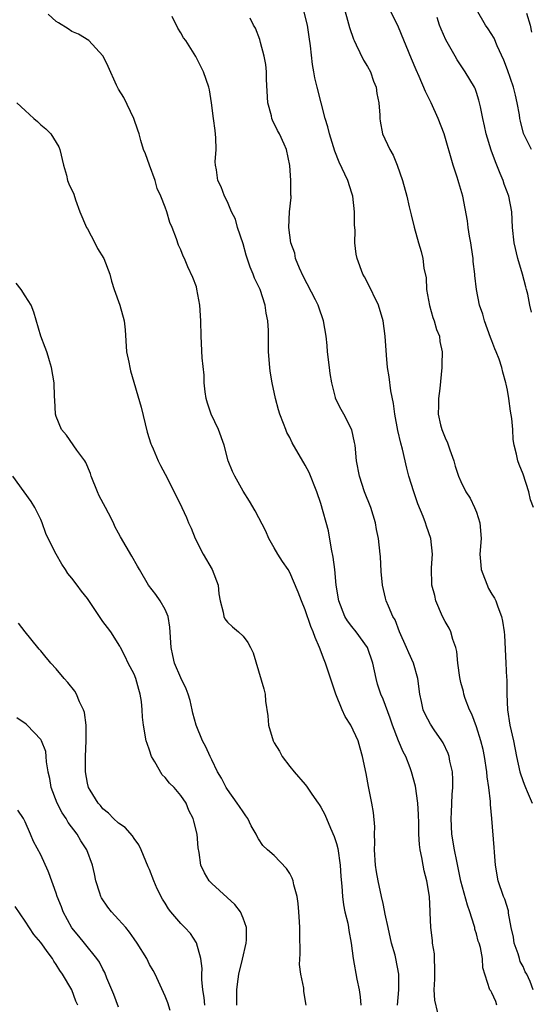
# Model space of a CAD drawing. Units: inches. Extents: x 2535000 to 2538000, y 1560000 to 1563000.
# Drawn here: x 2535472 to 2535538, y 1560255 to 1560382 of the extents above; entities that cross this region are included whole.
import ezdxf

# ---------------------------------------------------------------- set-up
doc = ezdxf.new("R2010")
doc.units = ezdxf.units.IN
doc.header["$MEASUREMENT"] = 0
doc.layers.add('LD25351560_2ft', color=253, linetype='Continuous')

msp = doc.modelspace()

# ---------------------------------------------------------------- linework, layer by layer
at = {"layer": 'LD25351560_2ft'}
for points, elevation in [([(2535513.82, 1560383.82), (2535514.67, 1560380.67), (2535515.19, 1560379.19), (2535515.27, 1560379), (2535515.56, 1560378.44), (2535516.5, 1560376.5), (2535517, 1560375.69), (2535517.38, 1560375), (2535517.79, 1560373.79), (2535518.1, 1560373), (2535518.19, 1560372.19), (2535518.46, 1560371), (2535518.59, 1560369.41), (2535518.59, 1560369), (2535518.64, 1560368.64), (2535518.94, 1560367), (2535519.88, 1560365), (2535520.29, 1560364.29), (2535520.8, 1560363), (2535521.5, 1560361), (2535522.04, 1560359), (2535522.37, 1560357.63), (2535522.6, 1560356.6), (2535523.02, 1560355.02), (2535523.58, 1560353), (2535523.91, 1560351.91), (2535524.12, 1560351), (2535524.23, 1560349.77), (2535524.53, 1560348.53), (2535524.59, 1560347), (2535524.96, 1560344.96), (2535525.42, 1560343.42), (2535525.59, 1560343), (2535525.87, 1560341.87), (2535526.25, 1560341), (2535526.32, 1560340.32), (2535526.59, 1560339), (2535526.58, 1560337.42), (2535526.57, 1560337), (2535526.29, 1560334.29), (2535526.13, 1560333), (2535526.12, 1560332.12), (2535526.09, 1560331), (2535526.4, 1560329.6), (2535526.55, 1560329), (2535527, 1560327.93), (2535527.31, 1560327.31), (2535527.6, 1560326.4), (2535528.11, 1560325), (2535528.29, 1560324.29), (2535528.71, 1560323), (2535529, 1560322.32), (2535529.66, 1560321), (2535530.19, 1560320.19), (2535530.76, 1560319), (2535531, 1560318.37), (2535531.44, 1560317), (2535531.62, 1560315), (2535531.45, 1560313), (2535531.57, 1560311.57), (2535531.61, 1560311), (2535532.57, 1560308.57), (2535533, 1560307.84), (2535533.33, 1560307.33), (2535533.49, 1560307), (2535533.76, 1560306.24), (2535534.23, 1560305), (2535534.36, 1560304.36), (2535534.56, 1560303), (2535534.6, 1560302.6), (2535534.78, 1560299), (2535534.89, 1560297.11), (2535534.91, 1560296.91), (2535534.93, 1560295), (2535535, 1560293), (2535535.32, 1560291), (2535535.77, 1560289), (2535536.17, 1560287), (2535536.6, 1560285), (2535537, 1560283.76), (2535537.23, 1560283.23), (2535537.3, 1560283), (2535537.53, 1560282.47), (2535538.19, 1560281)], 7906), ([(2535520.88, 1560255), (2535521.03, 1560257), (2535521.02, 1560259), (2535520.65, 1560261), (2535520.54, 1560261.46), (2535520.11, 1560263), (2535519.65, 1560265), (2535519.27, 1560266.73), (2535519.21, 1560267.21), (2535519, 1560268.08), (2535518.8, 1560269), (2535518.38, 1560271), (2535518.17, 1560272.17), (2535518.05, 1560273), (2535517.9, 1560275), (2535517.93, 1560275.93), (2535517.9, 1560277), (2535517.93, 1560277.93), (2535517.79, 1560279.79), (2535517.58, 1560281), (2535517.14, 1560283.14), (2535516.82, 1560284.82), (2535516.36, 1560287), (2535516.05, 1560288.05), (2535515.79, 1560289), (2535514.85, 1560291), (2535514.13, 1560292.13), (2535513.74, 1560293), (2535512.94, 1560295), (2535511.61, 1560299), (2535511.42, 1560299.42), (2535510.85, 1560301), (2535510.26, 1560302.26), (2535510.03, 1560303), (2535509.7, 1560303.7), (2535509, 1560305.85), (2535508.5, 1560307), (2535508.1, 1560308.1), (2535507, 1560310.65), (2535506.79, 1560311), (2535506.07, 1560312.07), (2535505.48, 1560313), (2535505, 1560313.82), (2535504.34, 1560315), (2535503.94, 1560315.94), (2535502.56, 1560318.56), (2535501.82, 1560319.82), (2535501, 1560321.1), (2535499.93, 1560323), (2535499.63, 1560323.63), (2535499.09, 1560325), (2535498.56, 1560327), (2535497.83, 1560329), (2535496.9, 1560331), (2535496.42, 1560332.41), (2535496.27, 1560333), (2535496.14, 1560333.86), (2535496.01, 1560335), (2535496, 1560336), (2535495.77, 1560338.23), (2535495.6, 1560341), (2535495.56, 1560343), (2535495.43, 1560345), (2535495.08, 1560347.07), (2535495, 1560347.34), (2535494.57, 1560348.57), (2535493.92, 1560349.92), (2535493.46, 1560351), (2535493.3, 1560351.3), (2535493, 1560352.11), (2535492.72, 1560352.72), (2535492.46, 1560353.54), (2535491.9, 1560355), (2535491.61, 1560355.61), (2535491.2, 1560357), (2535491, 1560357.58), (2535490.45, 1560359), (2535489.98, 1560359.98), (2535489.71, 1560361), (2535488.96, 1560363), (2535488.46, 1560364.46), (2535488.21, 1560365), (2535487.85, 1560366.15), (2535487.63, 1560367), (2535487.48, 1560367.48), (2535486.95, 1560369), (2535485.67, 1560371.67), (2535485, 1560372.77), (2535484.92, 1560372.92), (2535484.86, 1560373), (2535484.72, 1560373.28), (2535483.66, 1560375.66), (2535483.04, 1560377), (2535483, 1560377.05), (2535481.16, 1560379), (2535479.84, 1560379.84), (2535479, 1560380.18), (2535478.52, 1560380.52), (2535477.29, 1560381.29), (2535477, 1560381.44), (2535475.96, 1560382.42)], 7898), ([(2535526.05, 1560254.05), (2535525.65, 1560255.65), (2535525.59, 1560257), (2535525.65, 1560258.35), (2535525.65, 1560259), (2535525.68, 1560259.68), (2535525.61, 1560261), (2535525.6, 1560261.6), (2535525.36, 1560263), (2535525.34, 1560263.34), (2535525.14, 1560265), (2535525.08, 1560266.92), (2535525.06, 1560267.06), (2535524.96, 1560269), (2535524.62, 1560271), (2535524.29, 1560272.29), (2535524.15, 1560273), (2535523.99, 1560274.01), (2535523.77, 1560275), (2535523.68, 1560275.68), (2535523.61, 1560277), (2535523.6, 1560278.4), (2535523.55, 1560279.55), (2535523.46, 1560281), (2535523.16, 1560283.16), (2535522.68, 1560285), (2535522.49, 1560285.51), (2535521.92, 1560287), (2535521.59, 1560287.59), (2535521, 1560289), (2535520.23, 1560291), (2535519.92, 1560291.92), (2535519, 1560294.34), (2535518.7, 1560295), (2535518.29, 1560296.29), (2535518.1, 1560297), (2535517.67, 1560299), (2535516.99, 1560300.99), (2535515.56, 1560303), (2535515, 1560303.69), (2535514.44, 1560304.44), (2535514.11, 1560305), (2535513.31, 1560307), (2535512.98, 1560309.02), (2535512.8, 1560311), (2535512.6, 1560312.6), (2535512.38, 1560313.62), (2535511.99, 1560315.99), (2535511, 1560319.5), (2535510.5, 1560321), (2535509.49, 1560323.49), (2535509, 1560324.41), (2535507.31, 1560327.31), (2535507, 1560327.98), (2535506.64, 1560328.64), (2535506.49, 1560329), (2535506.22, 1560329.78), (2535505.72, 1560331), (2535505.56, 1560331.56), (2535505.19, 1560333), (2535504.76, 1560335), (2535504.5, 1560336.5), (2535504.43, 1560337), (2535504.29, 1560339), (2535504.27, 1560340.27), (2535504.28, 1560341), (2535504.27, 1560341.73), (2535504.18, 1560343), (2535503.98, 1560343.98), (2535503.84, 1560345), (2535503.19, 1560347), (2535503, 1560347.43), (2535502.48, 1560348.48), (2535502.32, 1560349), (2535501.9, 1560349.9), (2535501.42, 1560351.42), (2535501, 1560352.88), (2535500.3, 1560355), (2535500.03, 1560356.03), (2535499.53, 1560357), (2535499, 1560358.27), (2535498.61, 1560359), (2535498.19, 1560360.19), (2535497.77, 1560361), (2535497.59, 1560362.41), (2535497.47, 1560363), (2535497.44, 1560363.44), (2535497.54, 1560365), (2535497.51, 1560366.49), (2535497.44, 1560367.44), (2535497.2, 1560369), (2535496.95, 1560371), (2535496.69, 1560372.69), (2535496.61, 1560373), (2535495.92, 1560375), (2535495.6, 1560375.6), (2535494.94, 1560376.94), (2535493.63, 1560379), (2535493.35, 1560379.35), (2535493, 1560380.01), (2535492.61, 1560380.61), (2535491.88, 1560382.12)], 7900), ([(2535533.62, 1560255), (2535533.5, 1560255.5), (2535533, 1560256.61), (2535532.86, 1560256.86), (2535532.74, 1560257), (2535531.84, 1560259.84), (2535531.8, 1560261), (2535531.55, 1560262.45), (2535531.36, 1560263), (2535531.25, 1560263.25), (2535531, 1560264.2), (2535530.81, 1560264.81), (2535530.79, 1560265), (2535530.73, 1560265.27), (2535530.18, 1560267), (2535529.87, 1560267.87), (2535529, 1560270.94), (2535528.66, 1560272.66), (2535528.47, 1560273.53), (2535528.2, 1560275), (2535527.86, 1560277), (2535527.74, 1560279), (2535527.79, 1560279.79), (2535527.88, 1560282.12), (2535527.98, 1560283), (2535527.99, 1560283.99), (2535527.93, 1560285), (2535527.61, 1560286.39), (2535527.5, 1560287), (2535527.36, 1560287.36), (2535526.72, 1560288.72), (2535526.56, 1560289), (2535525.58, 1560290.42), (2535525.12, 1560291.12), (2535524.43, 1560292.43), (2535524.18, 1560293), (2535523.95, 1560294.05), (2535523.72, 1560295), (2535523.46, 1560297), (2535522.9, 1560299), (2535522.31, 1560300.31), (2535522.03, 1560301), (2535521.12, 1560303), (2535520.54, 1560304.54), (2535520.26, 1560305), (2535519.69, 1560306.31), (2535519.42, 1560307), (2535519.33, 1560307.33), (2535518.93, 1560309), (2535518.77, 1560310.77), (2535518.68, 1560312.68), (2535518.65, 1560313), (2535518.42, 1560315), (2535518.17, 1560316.17), (2535518.03, 1560317), (2535517.44, 1560319), (2535516.63, 1560321), (2535515.96, 1560323), (2535515.6, 1560325), (2535515.4, 1560327), (2535515.35, 1560327.35), (2535514.99, 1560328.99), (2535513.95, 1560331), (2535513.6, 1560331.6), (2535512.89, 1560333), (2535512.87, 1560333.13), (2535512.4, 1560335), (2535512.21, 1560336.2), (2535512.12, 1560337), (2535511.87, 1560339), (2535511.81, 1560339.81), (2535511.67, 1560341), (2535511.34, 1560343), (2535510.73, 1560344.73), (2535510.65, 1560345), (2535510.33, 1560345.67), (2535508.73, 1560348.72), (2535508.25, 1560349.75), (2535507.76, 1560351), (2535507.66, 1560351.66), (2535507.15, 1560353), (2535506.88, 1560355), (2535506.98, 1560357), (2535507.17, 1560358.83), (2535507.17, 1560359), (2535507.15, 1560359.15), (2535507.15, 1560361), (2535507.03, 1560362.97), (2535506.6, 1560365), (2535506.29, 1560365.71), (2535505.7, 1560367), (2535505.44, 1560367.44), (2535504.77, 1560368.77), (2535504.71, 1560369), (2535504.65, 1560369.35), (2535504.2, 1560371), (2535504, 1560374), (2535504.01, 1560375), (2535503.94, 1560375.94), (2535503.74, 1560377), (2535503.25, 1560378.75), (2535503.16, 1560379.16), (2535502.61, 1560380.61), (2535502.34, 1560381), (2535501.9, 1560381.9)], 7902), ([(2535538.31, 1560257), (2535537.93, 1560258.07), (2535537.5, 1560259), (2535537.29, 1560259.29), (2535537, 1560260), (2535536.63, 1560260.63), (2535536.55, 1560261), (2535536.36, 1560261.64), (2535535.87, 1560263), (2535535.77, 1560263.77), (2535535.49, 1560265), (2535535.15, 1560266.85), (2535535.14, 1560267.14), (2535534.65, 1560268.65), (2535534.5, 1560269), (2535533.81, 1560271), (2535533.44, 1560273), (2535533.32, 1560274.68), (2535533.3, 1560275.3), (2535532.98, 1560279), (2535532.8, 1560280.8), (2535532.82, 1560281.18), (2535532.59, 1560283), (2535532.37, 1560284.37), (2535532.35, 1560285), (2535532.05, 1560287), (2535531.88, 1560287.88), (2535531.58, 1560289), (2535531, 1560290.81), (2535530.41, 1560292.41), (2535530.11, 1560293), (2535529.58, 1560294.42), (2535529.4, 1560295), (2535529.33, 1560295.33), (2535529, 1560296.51), (2535528.86, 1560297.14), (2535528.61, 1560299), (2535528.48, 1560300.48), (2535528.35, 1560301), (2535527.98, 1560302.02), (2535527.71, 1560303), (2535527.49, 1560303.49), (2535527, 1560304.34), (2535526.66, 1560305), (2535525.79, 1560307), (2535525.68, 1560307.68), (2535525.27, 1560309), (2535525.25, 1560311.25), (2535525.38, 1560313), (2535525.14, 1560315), (2535524.58, 1560316.58), (2535524.47, 1560317), (2535524.18, 1560317.82), (2535523.48, 1560319.48), (2535522.96, 1560321), (2535522.31, 1560323), (2535522.04, 1560324.04), (2535521.51, 1560326.49), (2535521.28, 1560327.28), (2535520.9, 1560328.9), (2535520.5, 1560331), (2535520.35, 1560332.35), (2535520.01, 1560333.99), (2535519.8, 1560335.8), (2535519.57, 1560337), (2535519.44, 1560338.56), (2535519.29, 1560341), (2535519.01, 1560343), (2535518.42, 1560345), (2535517, 1560347.93), (2535516.63, 1560348.63), (2535516.41, 1560349), (2535515.66, 1560351), (2535515.55, 1560351.55), (2535515.38, 1560353), (2535515.42, 1560354.58), (2535515.33, 1560355.33), (2535515.34, 1560357), (2535515.11, 1560359), (2535515, 1560359.4), (2535514.49, 1560361), (2535513.36, 1560363.36), (2535512.79, 1560364.79), (2535512.1, 1560367), (2535511.91, 1560367.91), (2535511.55, 1560369), (2535510.54, 1560373), (2535510.22, 1560374.22), (2535510.1, 1560375), (2535509.92, 1560375.92), (2535509.67, 1560378.33), (2535509.49, 1560379.49), (2535509.29, 1560381), (2535508.79, 1560383)], 7904), ([(2535538.33, 1560319), (2535537.98, 1560319.98), (2535537.74, 1560321), (2535537, 1560323.27), (2535536.52, 1560324.52), (2535536.32, 1560325), (2535536.16, 1560325.84), (2535535.87, 1560327), (2535535.71, 1560327.71), (2535535.67, 1560329), (2535535.55, 1560330.45), (2535535.38, 1560331.38), (2535535.17, 1560333), (2535535, 1560334.08), (2535534.83, 1560334.83), (2535534.8, 1560335), (2535534.4, 1560336.4), (2535534.28, 1560337), (2535533.93, 1560338.07), (2535533.56, 1560339), (2535533.38, 1560339.38), (2535533, 1560340.4), (2535532.83, 1560340.83), (2535532.05, 1560343), (2535531.84, 1560343.84), (2535531.4, 1560345), (2535531, 1560347), (2535530.81, 1560348.81), (2535530.82, 1560349), (2535530.61, 1560350.61), (2535530.61, 1560351), (2535530.39, 1560352.39), (2535530.3, 1560353), (2535530.13, 1560353.87), (2535529.95, 1560355), (2535529.84, 1560355.84), (2535529.25, 1560359), (2535528.73, 1560360.73), (2535528.68, 1560361), (2535528.54, 1560361.46), (2535528.02, 1560363), (2535526.87, 1560367), (2535526.11, 1560369), (2535525.19, 1560371), (2535524.45, 1560372.45), (2535523.63, 1560374.37), (2535523.24, 1560375.24), (2535522.68, 1560376.68), (2535521, 1560380.73), (2535519.86, 1560383)], 7908), ([(2535538.1, 1560344.1), (2535537.88, 1560345), (2535537.61, 1560346.39), (2535537.46, 1560347), (2535537.35, 1560347.35), (2535536.95, 1560349), (2535536.35, 1560351), (2535535.86, 1560353), (2535535.64, 1560355), (2535535.54, 1560357), (2535535.16, 1560359), (2535534.57, 1560360.57), (2535534.44, 1560361), (2535534.08, 1560361.92), (2535533.44, 1560363.44), (2535532.92, 1560364.92), (2535532.26, 1560367), (2535532.04, 1560368.04), (2535531.82, 1560369), (2535531.51, 1560370.49), (2535531.42, 1560371), (2535531.33, 1560371.33), (2535531, 1560372.35), (2535530.83, 1560372.83), (2535530.75, 1560373), (2535529.56, 1560375), (2535528.54, 1560376.54), (2535528.27, 1560377), (2535527.09, 1560379.09), (2535526.48, 1560380.48), (2535526.28, 1560381), (2535525.96, 1560381.96)], 7910), ([(2535538.1, 1560365), (2535537.08, 1560367.08), (2535536.66, 1560368.66), (2535536.6, 1560369), (2535536.53, 1560369.47), (2535536.26, 1560371), (2535536.01, 1560372.01), (2535535.79, 1560373), (2535535, 1560375.26), (2535534.51, 1560376.51), (2535533.68, 1560378.32), (2535533.29, 1560379.3), (2535532.52, 1560380.52), (2535532.16, 1560381), (2535531, 1560383)], 7912), ([(2535537.45, 1560382.55), (2535537.9, 1560381), (2535538.09, 1560380.09)], 7914), ([(2535471.94, 1560371), (2535473, 1560370.03), (2535474.1, 1560369), (2535474.59, 1560368.59), (2535475, 1560368.19), (2535475.67, 1560367.67), (2535475.96, 1560367.37), (2535476.3, 1560367), (2535477.34, 1560365.34), (2535477.46, 1560365), (2535477.92, 1560363), (2535478.3, 1560361.7), (2535478.44, 1560361), (2535478.59, 1560360.59), (2535479.25, 1560359.25), (2535479.45, 1560358.55), (2535480.04, 1560357), (2535480.88, 1560355), (2535481, 1560354.81), (2535481.96, 1560353), (2535482.3, 1560352.3), (2535483.11, 1560351), (2535483.87, 1560349), (2535484.1, 1560348.1), (2535484.45, 1560347), (2535485.17, 1560345), (2535485.72, 1560343), (2535485.83, 1560341.83), (2535486.04, 1560339), (2535486.32, 1560337.68), (2535486.44, 1560337), (2535486.54, 1560336.54), (2535487.89, 1560331.89), (2535488.69, 1560328.69), (2535489.17, 1560327.18), (2535489.24, 1560327), (2535489.46, 1560326.54), (2535490.1, 1560325), (2535490.39, 1560324.39), (2535491.28, 1560322.72), (2535493.15, 1560319), (2535493.72, 1560317.72), (2535494.01, 1560317), (2535494.33, 1560316.33), (2535494.85, 1560315), (2535495.88, 1560313), (2535497.03, 1560311), (2535497.81, 1560309), (2535497.91, 1560307.91), (2535498.07, 1560307), (2535498.45, 1560305.55), (2535498.53, 1560305), (2535498.68, 1560304.68), (2535499, 1560304.25), (2535499.65, 1560303.65), (2535500.44, 1560303), (2535501, 1560302.47), (2535501.64, 1560301.64), (2535501.98, 1560301), (2535502.32, 1560300.32), (2535503.68, 1560295.68), (2535503.83, 1560295), (2535503.89, 1560294.11), (2535504.19, 1560292.19), (2535504.28, 1560291), (2535504.87, 1560289), (2535505, 1560288.75), (2535505.68, 1560287.68), (2535506.04, 1560287), (2535507, 1560285.72), (2535507.58, 1560285), (2535509, 1560283.39), (2535509.17, 1560283.17), (2535509.86, 1560282.14), (2535510.65, 1560281), (2535510.8, 1560280.8), (2535511, 1560280.48), (2535511.51, 1560279.51), (2535512.23, 1560277.77), (2535512.72, 1560276.72), (2535513, 1560275.79), (2535513.17, 1560275.17), (2535513.48, 1560273), (2535513.57, 1560271.57), (2535513.7, 1560270.3), (2535513.77, 1560269), (2535513.9, 1560267.9), (2535514.1, 1560267), (2535514.46, 1560265.54), (2535514.55, 1560265), (2535514.6, 1560264.6), (2535514.9, 1560263), (2535515.16, 1560261), (2535515.65, 1560258.35), (2535515.95, 1560257), (2535516.08, 1560256.08), (2535516.14, 1560255)], 7896), ([(2535509.1, 1560255), (2535509, 1560255.75), (2535508.82, 1560256.82), (2535508.8, 1560257), (2535508.8, 1560257.2), (2535508.43, 1560259), (2535508.25, 1560260.25), (2535508.36, 1560261.64), (2535508.29, 1560264.29), (2535508.31, 1560265), (2535508.28, 1560265.72), (2535508.19, 1560267), (2535508.09, 1560268.09), (2535507.95, 1560269), (2535507.52, 1560270.48), (2535507.43, 1560271), (2535507.34, 1560271.34), (2535507, 1560271.93), (2535506.6, 1560272.6), (2535505, 1560274.25), (2535504.16, 1560275), (2535503.56, 1560275.56), (2535503, 1560276.42), (2535502.77, 1560276.77), (2535502.69, 1560277), (2535502.06, 1560278.06), (2535501.61, 1560279), (2535501.37, 1560279.37), (2535501, 1560279.86), (2535500.57, 1560280.57), (2535500.27, 1560281), (2535499, 1560282.74), (2535498.83, 1560283), (2535498.22, 1560284.22), (2535497.73, 1560285), (2535497, 1560286.57), (2535496.76, 1560287), (2535496.22, 1560288.22), (2535495.78, 1560289), (2535494.98, 1560291), (2535494.56, 1560292.56), (2535494.48, 1560293), (2535494.2, 1560294.2), (2535493.96, 1560295), (2535493.69, 1560295.69), (2535493, 1560297.08), (2535492.2, 1560299), (2535491.96, 1560299.96), (2535491.76, 1560301), (2535491.61, 1560303.61), (2535491.36, 1560305), (2535491, 1560305.9), (2535490.33, 1560307), (2535489.8, 1560307.8), (2535488.87, 1560309), (2535487.7, 1560311), (2535487.43, 1560311.43), (2535486.72, 1560312.72), (2535485.23, 1560315.23), (2535485, 1560315.7), (2535484.54, 1560316.54), (2535484.36, 1560317), (2535483.72, 1560318.28), (2535483.34, 1560319), (2535482.5, 1560320.5), (2535482.28, 1560321), (2535481.49, 1560323), (2535481.38, 1560323.38), (2535480.79, 1560324.79), (2535480.66, 1560325), (2535479.63, 1560326.37), (2535478.29, 1560328.29), (2535477.67, 1560329), (2535477, 1560330.69), (2535476.89, 1560331), (2535476.8, 1560332.8), (2535476.75, 1560333.25), (2535476.71, 1560335), (2535476.38, 1560337), (2535476.14, 1560337.86), (2535475.96, 1560338.46), (2535475.79, 1560339), (2535475.55, 1560339.55), (2535475, 1560341.01), (2535474.09, 1560344.09), (2535473.75, 1560345), (2535473, 1560346.18), (2535472.5, 1560347), (2535471.84, 1560347.84)], 7894), ([(2535500.21, 1560255), (2535500.19, 1560257), (2535500.28, 1560257.72), (2535500.47, 1560259), (2535500.94, 1560260.94), (2535501.41, 1560263), (2535501.44, 1560263.44), (2535501.43, 1560265), (2535501, 1560266.22), (2535500.67, 1560267), (2535499.94, 1560267.94), (2535497, 1560270.65), (2535496.64, 1560271), (2535496.03, 1560272.03), (2535495.58, 1560273), (2535495.35, 1560274.65), (2535495.24, 1560275.24), (2535495.09, 1560277), (2535494.67, 1560278.67), (2535494.61, 1560279), (2535494.05, 1560280.05), (2535493.68, 1560281), (2535493, 1560281.96), (2535492.16, 1560283), (2535491.57, 1560283.57), (2535491, 1560284.28), (2535490.62, 1560284.62), (2535489.68, 1560286.32), (2535489.25, 1560287), (2535489, 1560287.79), (2535488.66, 1560288.66), (2535488.56, 1560289), (2535488.2, 1560291), (2535488.06, 1560292.06), (2535488.03, 1560293), (2535487.93, 1560294.07), (2535487.77, 1560295), (2535487.59, 1560295.59), (2535487.22, 1560297), (2535487, 1560297.56), (2535486.25, 1560299), (2535485.85, 1560299.85), (2535485.26, 1560301), (2535485.18, 1560301.18), (2535484.01, 1560303), (2535483.56, 1560303.56), (2535483, 1560304.35), (2535482.72, 1560304.72), (2535481, 1560307.31), (2535480.23, 1560308.23), (2535479.67, 1560309), (2535479, 1560309.89), (2535478.49, 1560310.49), (2535478.18, 1560311), (2535477.69, 1560311.69), (2535476.96, 1560313), (2535475.95, 1560315), (2535475.66, 1560315.66), (2535475.2, 1560317), (2535475, 1560317.45), (2535474.25, 1560319), (2535473.78, 1560319.78), (2535472.88, 1560321), (2535471.42, 1560323)], 7892), ([(2535496.08, 1560255), (2535496.01, 1560256.01), (2535495.85, 1560257), (2535495.7, 1560258.3), (2535495.7, 1560259), (2535495.73, 1560259.73), (2535495.57, 1560261), (2535495.04, 1560263.04), (2535494.25, 1560264.25), (2535493.53, 1560265), (2535493, 1560265.52), (2535491.71, 1560267), (2535491.4, 1560267.4), (2535491, 1560268.12), (2535490.66, 1560268.66), (2535489.98, 1560269.98), (2535489.53, 1560271), (2535489, 1560272.44), (2535488.81, 1560272.81), (2535487.91, 1560275), (2535487.62, 1560275.62), (2535487, 1560276.46), (2535486.79, 1560276.79), (2535485.84, 1560277.84), (2535485, 1560278.42), (2535484.34, 1560279), (2535483.72, 1560279.72), (2535483, 1560280.27), (2535482.69, 1560280.69), (2535482.37, 1560281), (2535481.35, 1560282.65), (2535481.15, 1560283), (2535481, 1560283.54), (2535480.75, 1560285), (2535480.76, 1560285.24), (2535480.76, 1560287), (2535480.85, 1560289), (2535480.84, 1560289.16), (2535480.83, 1560291), (2535480.63, 1560292.63), (2535480.51, 1560293), (2535479.99, 1560294.01), (2535479.6, 1560295), (2535479.38, 1560295.38), (2535478.48, 1560296.48), (2535477.99, 1560297), (2535477, 1560298.25), (2535476.28, 1560299), (2535475.96, 1560299.41), (2535475.71, 1560299.71), (2535475, 1560300.57), (2535474.79, 1560300.79), (2535474.61, 1560301), (2535473.01, 1560303.01), (2535472.14, 1560304.14)], 7890), ([(2535491.65, 1560254.35), (2535491.32, 1560255.32), (2535491, 1560256.19), (2535489.7, 1560259), (2535489.46, 1560259.46), (2535489, 1560260.26), (2535488.63, 1560261), (2535487.4, 1560263), (2535487, 1560263.55), (2535486.41, 1560264.41), (2535485.93, 1560265), (2535485, 1560266.03), (2535484.09, 1560267), (2535483.62, 1560267.62), (2535482.8, 1560268.8), (2535482.71, 1560269), (2535482.6, 1560269.4), (2535482.09, 1560271), (2535481.91, 1560271.91), (2535481.66, 1560273), (2535480.94, 1560275), (2535480.16, 1560276.16), (2535479.68, 1560277), (2535478.51, 1560278.51), (2535478.25, 1560279), (2535477.76, 1560279.76), (2535477.1, 1560281), (2535476.32, 1560283), (2535476.16, 1560284.16), (2535475.96, 1560284.98), (2535475.95, 1560285), (2535475.72, 1560286.28), (2535475.7, 1560287), (2535475.64, 1560287.64), (2535475.11, 1560289), (2535475, 1560289.19), (2535473.27, 1560291), (2535473.13, 1560291.13), (2535471.94, 1560291.94)], 7888), ([(2535485, 1560254.75), (2535484.4, 1560256.4), (2535483.51, 1560258.49), (2535483.22, 1560259.23), (2535483, 1560259.63), (2535482.55, 1560260.55), (2535482.22, 1560261), (2535480.63, 1560263), (2535479.9, 1560263.9), (2535479, 1560264.95), (2535477.88, 1560267), (2535477.65, 1560267.65), (2535477.12, 1560269), (2535477, 1560269.41), (2535476.05, 1560272.05), (2535475.96, 1560272.24), (2535475, 1560274.34), (2535474.07, 1560276.07), (2535473.66, 1560277), (2535473, 1560278.58), (2535472.79, 1560279), (2535472.07, 1560280.07)], 7886), ([(2535479.75, 1560255), (2535479.52, 1560255.52), (2535478.98, 1560257), (2535477.81, 1560259), (2535477.47, 1560259.47), (2535477, 1560260.24), (2535476.67, 1560260.67), (2535476.5, 1560261), (2535475.96, 1560261.74), (2535475, 1560263.06), (2535474.12, 1560264.12), (2535473, 1560265.83), (2535471.69, 1560267.69)], 7884)]:
    msp.add_lwpolyline(points, dxfattribs=dict(at, elevation=elevation))

doc.saveas('drawing.dxf')
